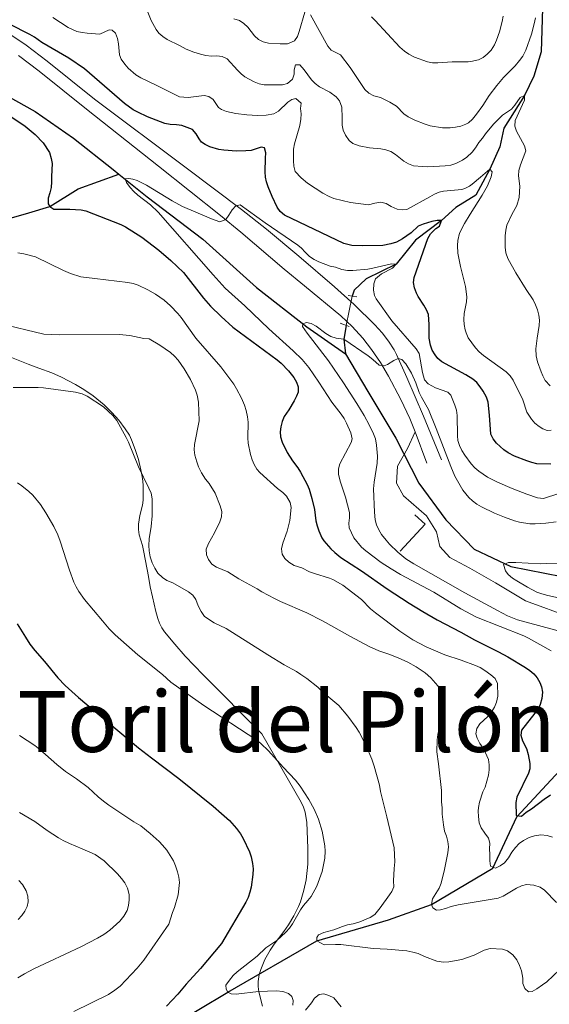
# Model space of a CAD drawing. Units: metres. Extents: x 594380 to 601322, y 692266 to 696988.
# Drawn here: x 598679 to 598779, y 693833 to 694019 of the extents above; entities that cross this region are included whole.
import ezdxf
from ezdxf.enums import TextEntityAlignment as Align

# ---------------------------------------------------------------- set-up
doc = ezdxf.new("R2010")
doc.units = ezdxf.units.M
doc.header["$MEASUREMENT"] = 0
for name, pattern in [('DGN Style 2', [86.35146, 51.810876, -34.540584]), ('DGN Style 3', [120.892044, 86.35146, -34.540584]), ('DGN Style 5', [60.446022, 25.905438, -34.540584])]:
    doc.linetypes.add(name, pattern=pattern)
for name, color, linetype, lineweight in [('Altimetria', 7, 'Continuous', 0), ('Complex', 7, 'Continuous', 0), ('Edificios-construcciones', 7, 'Continuous', 0), ('Elem no vistos', 7, 'Continuous', 0), ('Hidrografía', 7, 'Continuous', 0), ('Textos rotulacion', 7, 'Continuous', 0), ('Viales-ffcc', 7, 'Continuous', 0), ('Zona arbolada', 7, 'Continuous', 0)]:
    doc.layers.add(name, color=color, linetype=linetype, lineweight=lineweight)
doc.styles.add('Style-Times New Roman', font='txt')

msp = doc.modelspace()

# ---------------------------------------------------------------- linework, layer by layer
at = {"layer": 'Altimetria', "color": 30, "linetype": 'Continuous', "lineweight": 0, "flags": 128}
for points, elevation in [([(598725.2890000001, 694006.233), (598724.314, 694006.4110000001), (598723.379, 694006.7820000001), (598721.622, 694007.7609999999), (598720.946, 694008.294), (598720.2280000001, 694008.997), (598718.26, 694011.1599999999), (598717.337, 694011.585), (598716.3130000001, 694011.6939999999), (598715.3119999999, 694011.655), (598714.233, 694011.8049999999), (598713.254, 694012.017), (598711.977, 694012.3929999999), (598710.5630000001, 694012.96), (598709.283, 694013.679), (598706.983, 694014.7919999999), (598706.142, 694015.342), (598705.406, 694016.027), (598704.913, 694016.666), (598703.9410000001, 694018.4210000001), (598703.308, 694019.9809999999)], 360), ([(598732.902, 694019.9680000001), (598731.8859999999, 694016.321), (598731.5590000001, 694015.379), (598730.962, 694014.5590000001), (598729.628, 694013.983), (598728.2649999999, 694013.9890000001), (598726.0660000001, 694014.139), (598725.088, 694014.3500000001), (598724.1869999999, 694014.835), (598723.4639999999, 694015.5190000001), (598722.163, 694017.1259999999), (598721.4480000001, 694017.8489999999), (598720.5959999999, 694018.388), (598719.5079999999, 694018.712)], 365), ([(598765.0930000001, 693956.5660000001), (598763.7660000001, 693958.507), (598763.3360000001, 693959.4040000001), (598763.146, 693959.9739999999), (598762.95, 693960.969), (598762.895, 693961.9639999999), (598762.9739999999, 693963.078), (598763.416, 693965.2760000001), (598763.4739999999, 693966.2010000001), (598763.2180000001, 693968.182), (598762.2649999999, 693971.9340000001), (598761.76, 693974.456), (598761.7080000001, 693975.8840000001), (598761.814, 693976.8829999999), (598762.1259999999, 693978.264), (598763.0190000001, 693980.057), (598764.0900000001, 693981.842), (598766.4029999999, 693985.4169999999), (598767.398, 693987.186), (598768.0460000001, 693988.8489999999), (598768.287, 693989.844), (598767.835, 693990.355), (598766.047, 693988.807), (598764.4950000001, 693987.521), (598763.977, 693987.138), (598763.091, 693986.6540000001), (598762.5660000001, 693986.5090000001), (598759.0590000001, 693986.1499999999), (598758.2960000001, 693985.969), (598757.3670000001, 693985.578), (598756.4839999999, 693985.1140000001), (598752.1710000001, 693982.6880000001), (598751.415, 693982.6669999999), (598750.3189999999, 693982.8030000001), (598749.213, 693983.2760000001), (598748.273, 693983.838), (598747.29, 693984.065), (598746.105, 693983.898), (598744.9199999999, 693983.5760000001), (598741.54, 693984.0249999999), (598738.4240000001, 693984.7990000001), (598737.4909999999, 693985.162), (598736.3430000001, 693985.777), (598733.4110000001, 693987.712), (598732.256, 693988.6799999999), (598731.129, 693989.9099999999), (598730.8330000001, 693990.8940000001), (598730.764, 693991.8900000001), (598730.808, 693994.092), (598730.983, 693995.115), (598731.977, 693998.587), (598732.196, 693999.77), (598732.2509999999, 694000.78), (598732.139, 694001.7860000001), (598732.2110000001, 694002.7849999999), (598731.2250000001, 694003.685), (598730.494, 694003.503), (598729.753, 694002.979), (598727.953, 694001.247), (598727.078, 694000.7450000001), (598725.6270000001, 694000.4909999999), (598724.0260000001, 694000.4639999999), (598722.006, 694000.5760000001), (598719.9210000001, 694000.862), (598718.1499999999, 694001.202), (598717.212, 694001.561), (598716.6740000001, 694001.9380000001), (598716.2380000001, 694002.514), (598715.622, 694003.504), (598714.8500000001, 694004.071), (598713.9210000001, 694004.213), (598710.906, 694003.8770000001), (598709.3060000001, 694004), (598705.044, 694006.148), (598701.979, 694007.574), (598701.0390000001, 694008.1359999999), (598699.6229999999, 694009.3929999999), (598698.9510000001, 694010.122), (598698.267, 694011.0819999999), (598697.9920000001, 694011.915), (598697.7649999999, 694014.0079999999), (598697.5689999999, 694015.0120000001), (598697.2039999999, 694016.0090000001), (598696.6000000001, 694016.581), (598696.01, 694016.649), (598694.2579999999, 694015.818), (598691.9029999999, 694015.97), (598690.912, 694016.0970000001), (598689.94, 694016.345), (598689.2080000001, 694016.6259999999), (598688.3130000001, 694017.0800000001), (598686.841, 694017.99), (598685.409, 694018.9550000001)], 355), ([(598776.4299999999, 694018.919), (598776.2110000001, 694017.736), (598775.6610000001, 694015.8130000001), (598774.625, 694012.818), (598774.0190000001, 694011.685), (598773.4480000001, 694010.861), (598772.5689999999, 694009.8200000001), (598770.422, 694007.612), (598769.118, 694006.095), (598767.685, 694004.22), (598766.4780000001, 694002.338), (598765.308, 694000.7239999999), (598764.534, 693999.763), (598763.8019999999, 693999.085), (598763.301, 693998.8030000001), (598762.3319999999, 693998.4510000001), (598761.354, 693998.2409999999), (598760.3659999999, 693998.139), (598758.8740000001, 693998.1440000001), (598756.5860000001, 693998.53), (598755.628, 693998.8160000001), (598753.7, 693999.554), (598752.423, 694000.1780000001), (598751.625, 694000.773), (598750.199, 694002.1939999999), (598748.977, 694002.9720000001), (598747.1710000001, 694003.8330000001), (598745.9240000001, 694004.196), (598744.986, 694004.673), (598744.2660000001, 694005.371), (598741.4880000001, 694009.5320000001), (598739.6570000001, 694011.9169999999), (598737.8670000001, 694012.7919999999), (598737.2409999999, 694013.5719999999), (598733.9820000001, 694019.4890000001)], 365), ([(598769.092, 694014.696), (598768.696, 694013.7860000001), (598768.0530000001, 694012.8189999999), (598767.3489999999, 694012.0490000001), (598766.564, 694011.4169999999), (598765.682, 694010.952), (598764.264, 694010.628), (598763.746, 694010.598), (598760.744, 694010.598), (598758.0349999999, 694010.412), (598757.021, 694010.426), (598756.034, 694010.588), (598753.638, 694011.4890000001), (598752.53, 694012.0460000001), (598751.7010000001, 694012.604), (598750.8189999999, 694013.3319999999), (598746.216, 694018.422), (598745.4950000001, 694019.1159999999)], 370), ([(598770.31, 694019.185), (598770.1270000001, 694018.2010000001), (598769.615, 694016.274), (598769.092, 694014.696)], 370), ([(598779.182, 693949.4469999999), (598778.284, 693950.4210000001), (598777.7919999999, 693951.2990000001), (598777.4809999999, 693952.078), (598776.8189999999, 693953.969), (598776.557, 693955.077), (598776.5190000001, 693956.4210000001), (598776.764, 693958.406), (598777.1510000001, 693960.808), (598777.1840000001, 693961.7919999999), (598777.0549999999, 693962.777), (598776.7990000001, 693963.763), (598776.452, 693964.736), (598776.007, 693965.649), (598774.6910000001, 693967.628), (598772.754, 693970.767), (598771.219, 693973.4639999999), (598770.8119999999, 693974.514), (598770.683, 693975.571), (598770.743, 693977.746), (598770.8470000001, 693978.78), (598771.057, 693979.757), (598771.94, 693981.7509999999), (598772.922, 693983.479), (598773.3800000001, 693984.9569999999), (598773.47, 693987.087), (598773.2380000001, 693989.0889999999), (598773.273, 693990.0830000001), (598773.608, 693991.146), (598774.6270000001, 693993.7579999999), (598774.3700000001, 693994.719), (598772.841, 693997.4890000001), (598772.554, 693998.473), (598772.625, 693999.5079999999), (598774.3570000001, 694003.3300000001), (598774.331, 694004.253), (598773.5279999999, 694003.842), (598772.534, 694002.4380000001), (598771.8829999999, 694001.662), (598770.2220000001, 694000.538), (598768.541, 693998.801), (598766.98, 693996.996), (598766.4240000001, 693996.1510000001), (598765.7649999999, 693995.3659999999), (598765.1159999999, 693994.331), (598764.4720000001, 693993.565), (598763.4839999999, 693992.604), (598762.676, 693992.0150000001), (598761.4180000001, 693991.3700000001), (598760.456, 693991.094), (598759.4240000001, 693990.977), (598756.149, 693990.79), (598755.149, 693990.797), (598753.4469999999, 693990.977), (598752.506, 693991.3130000001), (598751.574, 693991.8489999999), (598750.013, 693993.108), (598749.1710000001, 693993.629), (598748.2139999999, 693993.946), (598747.2350000001, 693994.1429999999), (598745.1170000001, 693994.355), (598743.1640000001, 693994.746), (598741.9850000001, 693995.1910000001), (598741.297, 693995.7590000001), (598740.5970000001, 693996.7479999999), (598740.1510000001, 693997.6610000001), (598739.9550000001, 693998.6440000001), (598740.0009999999, 694000.0079999999), (598739.895, 694002.013), (598739.4839999999, 694003.2010000001), (598738.834, 694003.996), (598737.6159999999, 694004.8870000001), (598735.719, 694005.854), (598734.8600000001, 694006.5020000001), (598734.1610000001, 694007.217), (598732.7720000001, 694009.048), (598731.9880000001, 694010.034), (598731.148, 694010.0109999999), (598730.923, 694009.0800000001), (598730.946, 694008.2409999999), (598730.5900000001, 694007.3160000001), (598729.6499999999, 694006.524), (598728.6880000001, 694006.2450000001), (598727.726, 694006.217), (598725.2890000001, 694006.233)], 360), ([(598767.402, 693932.172), (598765.7209999999, 693933.2860000001), (598764.986, 693933.9439999999), (598764.308, 693934.6780000001), (598763.077, 693936.338), (598762.54, 693937.223), (598762.1070000001, 693938.1329999999), (598761.8160000001, 693939.077), (598761.7069999999, 693939.9569999999), (598761.682, 693943.8219999999), (598761.5109999999, 693944.8030000001), (598761.2110000001, 693945.7609999999), (598760.4820000001, 693947.6540000001), (598759.878, 693948.2239999999), (598757.5430000001, 693949.0430000001), (598756.1780000001, 693949.7930000001), (598755.5020000001, 693950.5519999999), (598755.1340000001, 693951.933), (598754.462, 693955.551), (598753.9040000001, 693956.378), (598749.331, 693961.7069999999), (598746.358, 693965.8260000001), (598746.087, 693966.49), (598745.899, 693967.4809999999), (598745.942, 693968.6710000001), (598746.2849999999, 693969.6140000001), (598747.406, 693970.541), (598749.4720000001, 693971.6270000001), (598750.131, 693972.396), (598749.28, 693972.462), (598745.7749999999, 693971.6059999999), (598744.791, 693971.4380000001), (598742.006, 693971.165), (598741.007, 693971.206), (598739.9310000001, 693971.406), (598738.7110000001, 693971.827), (598737.733, 693972.04), (598735.574, 693972.8319999999), (598734.682, 693973.2820000001), (598733.8049999999, 693973.8659999999), (598732.9720000001, 693974.6510000001), (598732.297, 693975.3940000001), (598731.619, 693975.997), (598725.4580000001, 693980.212), (598720.7409999999, 693983.6089999999), (598719.906, 693983.4169999999), (598719.23, 693982.676), (598718.612, 693981.6159999999), (598718.023, 693980.825), (598716.882, 693980.3900000001), (598715.354, 693980.935), (598709.825, 693983.253), (598707.889, 693984.3360000001), (598703.0590000001, 693987.3160000001), (598701.2930000001, 693988.1599999999), (598700.477, 693988.4180000001), (598699.7139999999, 693988.541), (598699.014, 693988.503), (598699.2960000001, 693987.8260000001), (598699.996, 693986.837), (598700.6799999999, 693986.1089999999), (598701.436, 693985.435), (598703.797, 693983.568), (598705.253, 693982.196), (598715.6510000001, 693970.3470000001), (598717.9240000001, 693967.865), (598721.6270000001, 693964.503), (598726.1229999999, 693960.182), (598730.7409999999, 693956.006), (598732.419, 693954.3929999999), (598733.6969999999, 693952.854), (598735.565, 693950.112), (598738.024, 693946.3160000001), (598739.767, 693944.0970000001), (598740.3200000001, 693943.256), (598740.8019999999, 693942.378), (598741.601, 693940.5419999999), (598741.8430000001, 693939.436), (598741.6840000001, 693938.69), (598739.5290000001, 693934.679), (598739.2720000001, 693933.7180000001), (598739.2960000001, 693932.69), (598739.6259999999, 693931.237), (598740.629, 693928.409), (598741.3840000001, 693925.4890000001), (598741.369, 693924.487), (598741.21, 693923.473), (598741.2960000001, 693922.629), (598742.19, 693920.723), (598743.6170000001, 693918.97), (598744.4140000001, 693918.246), (598747.3189999999, 693916.06), (598749.22, 693914.837), (598750.943, 693913.821), (598757.267, 693910.4750000001), (598762.382, 693907.341), (598765.283, 693905.7309999999), (598774.2209999999, 693902.2139999999), (598775.128, 693901.797), (598779.3729999999, 693899.395)], 345), ([(598678.824, 693974.5260000001), (598679.9310000001, 693974.355), (598682.121, 693973.78), (598687.4029999999, 693971.1799999999)], 355), ([(598687.4029999999, 693971.1799999999), (598688.7, 693970.629), (598690.6699999999, 693970.014), (598693.331, 693969.6510000001), (598699.5689999999, 693968.9010000001), (598700.5460000001, 693968.717), (598701.496, 693968.4169999999), (598703.3319999999, 693967.571), (598704.773, 693966.736), (598706.3940000001, 693965.5760000001), (598707.591, 693964.507), (598708.966, 693963.0490000001), (598709.5860000001, 693962.2930000001), (598712.3840000001, 693958.423), (598717.1059999999, 693952.983), (598719.5190000001, 693949.7180000001), (598720.0590000001, 693948.872), (598720.9820000001, 693947.1059999999), (598721.564, 693945.7420000001), (598721.8740000001, 693944.7849999999), (598722.129, 693943.574), (598722.227, 693942.5819999999), (598722.1799999999, 693939.5719999999), (598722.254, 693938.575), (598722.672, 693936.4510000001), (598722.9739999999, 693935.4750000001), (598723.375, 693934.547), (598723.9010000001, 693933.686), (598724.442, 693933.0519999999), (598727.804, 693930.037), (598728.7490000001, 693929.308), (598729.4439999999, 693928.591), (598730.1470000001, 693927.415), (598730.3570000001, 693926.429), (598730.0760000001, 693923.9680000001), (598729.5900000001, 693921.986), (598728.767, 693919.73), (598728.5449999999, 693918.631), (598728.6229999999, 693917.6340000001), (598729.185, 693916.801), (598729.8940000001, 693916.095), (598730.932, 693915.517), (598732.344, 693915.041), (598733.7919999999, 693914.3260000001), (598734.7309999999, 693913.987), (598737.6089999999, 693913.1159999999), (598738.203, 693912.854), (598740.0900000001, 693911.787), (598743.6030000001, 693909.057), (598745.3319999999, 693907.341), (598746.2790000001, 693906.5260000001), (598750.8640000001, 693903.104), (598753.3130000001, 693901.432), (598755.7860000001, 693900.156), (598759.338, 693898.6570000001), (598762.439, 693897.6429999999), (598765.1270000001, 693896.639), (598766.0260000001, 693896.206), (598766.8759999999, 693895.685), (598768.034, 693894.871), (598768.811, 693894.138), (598769.257, 693893.2250000001), (598769.325, 693890.7919999999), (598769.104, 693889.693), (598768.7280000001, 693888.7650000001), (598768.0819999999, 693887.7509999999), (598767.4240000001, 693886.963), (598765.943, 693885.571), (598765.3899999999, 693884.737), (598765.1510000001, 693883.736), (598765.4310000001, 693882.8670000001), (598765.963, 693881.8729999999), (598766.666, 693880.8019999999), (598767.56, 693878.8940000001), (598767.672, 693877.889), (598767.7, 693876.889), (598767.5889999999, 693875.888), (598766.9510000001, 693873.6669999999), (598766.473, 693872.73), (598765.881, 693870.798), (598765.7069999999, 693869.8160000001), (598765.6510000001, 693869.094), (598765.676, 693868.094), (598765.797, 693866.912), (598766.159, 693865.98), (598766.861, 693864.9269999999), (598767.5590000001, 693864.021), (598767.838, 693863.06), (598767.7849999999, 693862.023), (598767.8130000001, 693860.9280000001), (598767.8470000001, 693859.7450000001), (598767.956, 693858.7509999999), (598768.895, 693858.345), (598769.7930000001, 693858.7820000001), (598770.611, 693859.3859999999), (598771.317, 693860.2849999999), (598772.0020000001, 693861.3729999999), (598772.6499999999, 693862.233), (598773.385, 693863.0090000001), (598774.19, 693863.6000000001), (598775.27, 693864.1499999999)], 355), ([(598675.2820000001, 693961.2080000001), (598683.673, 693959.2010000001), (598686.7309999999, 693959.014), (598697.913, 693959.088), (598699.916, 693958.892), (598702.5419999999, 693958.361), (598703.5390000001, 693958.288), (598705.585, 693957.0930000001), (598707.605, 693955.7050000001), (598708.355, 693955.027), (598709.0290000001, 693954.2820000001), (598710.1699999999, 693952.6329999999)], 360), ([(598780.327, 693923.7409999999), (598778.388, 693923.4569999999), (598776.389, 693923.3300000001), (598775.3659999999, 693923.372), (598773.4070000001, 693923.685), (598772.4480000001, 693923.94), (598770.557, 693924.6000000001), (598768.683, 693925.405), (598766.247, 693926.592), (598765.3899999999, 693927.104), (598764.584, 693927.685), (598763.8430000001, 693928.362), (598762.7479999999, 693929.746), (598761.7, 693931.463), (598761.25, 693932.3489999999), (598760.4610000001, 693934.1710000001), (598757.726, 693941.3319999999), (598756.273, 693944.933), (598754.9469999999, 693947.2479999999), (598754.507, 693948.146), (598753.862, 693949.9909999999), (598753.077, 693951.8090000001), (598751.983, 693953.591), (598751.2339999999, 693954.371), (598750.533, 693954.6000000001), (598749.685, 693954.213), (598748.548, 693953.4510000001), (598747.8840000001, 693953.1799999999), (598746.9550000001, 693953.3219999999), (598745.7649999999, 693954.381), (598744.8659999999, 693955.068), (598740.2779999999, 693958.2350000001), (598738.8300000001, 693958.388), (598737.852, 693958.7080000001), (598736.8929999999, 693959.307), (598735.0360000001, 693960.7110000001), (598734.1410000001, 693961.2110000001), (598733.27, 693961.369), (598732.5530000001, 693961.122), (598732.483, 693960.6159999999), (598733.358, 693959.381), (598737.371, 693954.1159999999), (598740.2, 693949.994), (598742.733, 693946.0989999999), (598744.132, 693943.8030000001), (598745.092, 693942.051), (598745.9099999999, 693940.325), (598746.2409999999, 693939.381), (598746.473, 693938.24), (598746.628, 693936.1499999999), (598746.5700000001, 693934.798), (598745.9979999999, 693931.2520000001), (598745.865, 693929.987), (598746.0449999999, 693925.558), (598746.199, 693924.1159999999), (598746.4450000001, 693923.1510000001), (598746.8659999999, 693922.2409999999), (598747.4029999999, 693921.372), (598748.24, 693920.246), (598748.9110000001, 693919.513), (598750.466, 693918.0009999999), (598752.003, 693916.7280000001), (598753.4979999999, 693915.807), (598763.0930000001, 693910.3360000001), (598769.237, 693906.979), (598771.1599999999, 693905.997), (598773.0160000001, 693905.2509999999), (598781.665, 693902.933)], 340), ([(598779.392, 693941.023), (598778.6359999999, 693941.0020000001), (598777.787, 693941.314), (598777.104, 693941.7139999999), (598776.3330000001, 693942.3640000001), (598775.658, 693943.095), (598774.8019999999, 693944.47), (598774.021, 693946.753), (598772.2350000001, 693950.4839999999), (598771.683, 693951.3160000001), (598770.8999999999, 693952.0830000001), (598766.618, 693955.149), (598765.7820000001, 693955.848), (598765.0930000001, 693956.5660000001)], 355), ([(598710.1699999999, 693952.6329999999), (598711.338, 693950.6000000001), (598712.2760000001, 693948.588), (598712.6170000001, 693947.6499999999), (598712.8800000001, 693946.3219999999), (598712.987, 693942.7919999999), (598712.104, 693938.3130000001), (598712.04, 693937.324), (598712.1810000001, 693936.327), (598712.5320000001, 693935.048), (598712.879, 693934.1089999999), (598713.452, 693933.0009999999), (598714.22, 693931.8189999999), (598714.915, 693930.997), (598716.041, 693929.145), (598716.967, 693926.77), (598717.2490000001, 693925.686), (598717.196, 693924.6880000001), (598716.908, 693923.717), (598715.916, 693921.639), (598714.7309999999, 693919.6499999999), (598714.342, 693918.547), (598714.3700000001, 693917.538), (598714.77, 693916.6229999999), (598715.4099999999, 693915.736), (598716.263, 693915.166), (598718.4110000001, 693914.2919999999), (598720.463, 693913.004), (598723.962, 693911.087), (598724.7960000001, 693910.5349999999), (598727.2069999999, 693909.246), (598728.315, 693908.689), (598733.3330000001, 693906.561), (598736.2620000001, 693905.0590000001), (598741.547, 693902.085), (598745.0819999999, 693900.213), (598746.878, 693899.3870000001), (598748.78, 693898.7579999999), (598750.531, 693898.06), (598752.352, 693897.2350000001), (598753.953, 693896.388), (598755.608, 693895.223), (598756.7010000001, 693894.28), (598758.02, 693892.764), (598758.881, 693891.4850000001), (598759.247, 693890.402), (598759.2820000001, 693889.402), (598759.2, 693888.315), (598758.5860000001, 693886.061), (598758.0109999999, 693883.561), (598757.8729999999, 693882.571), (598757.851, 693880.287), (598758.1680000001, 693878.02), (598758.729, 693872.9950000001), (598758.7010000001, 693870.9010000001), (598758.821, 693869.72), (598758.855, 693868.5460000001), (598759.077, 693866.5460000001), (598759.28, 693865.365), (598759.645, 693864.3659999999), (598759.925, 693863.3659999999), (598760.037, 693862.3600000001), (598759.8999999999, 693861.264), (598759.2990000001, 693858.0800000001), (598758.6329999999, 693855.5150000001), (598758.247, 693854.5930000001), (598757.037, 693852.53), (598756.814, 693851.514), (598757.084, 693850.8500000001), (598757.7679999999, 693850.45), (598758.523, 693850.47), (598759.4909999999, 693850.717), (598760.5449999999, 693851.1000000001), (598761.858, 693851.405), (598769.3840000001, 693852.7080000001), (598770.3300000001, 693853.038), (598772.8600000001, 693854.571), (598773.7720000001, 693855.0179999999), (598774.743, 693855.281), (598776.1200000001, 693855.1669999999), (598777.308, 693854.78), (598778.1130000001, 693854.185), (598780.406, 693851.8500000001)], 360), ([(598677.908, 693949.0889999999), (598682.628, 693949.122), (598683.6259999999, 693949.058), (598689.6969999999, 693948.2450000001), (598690.96, 693947.9169999999), (598691.851, 693947.462), (598694.9850000001, 693945.4280000001), (598696.7450000001, 693943.808), (598697.4469999999, 693942.848), (598699.2550000001, 693939.648), (598699.6939999999, 693938.75), (598701.554, 693934.105), (598703.5220000001, 693930.091), (598703.9169999999, 693929.173), (598704.121, 693928.098), (598704.145, 693924.882), (598703.946, 693922.878), (598703.585, 693920.506), (598703.5090000001, 693919.244), (598703.588, 693918.246), (598703.7749999999, 693917.1440000001), (598704.1200000001, 693915.969), (598704.631, 693914.963), (598705.2250000001, 693914.0419999999), (598706.0719999999, 693913.2069999999), (598706.9140000001, 693912.6669999999), (598708.0120000001, 693912.2110000001), (598710.966, 693910.548), (598711.811, 693909.882), (598712.3940000001, 693909.0689999999), (598712.8330000001, 693907.871), (598713.345, 693906.78), (598714.024, 693905.8600000001), (598715.798, 693904.656), (598718.074, 693903.6170000001), (598725.929, 693898.611), (598729.03, 693896.7579999999), (598731.3260000001, 693895.503), (598732.152, 693894.94), (598733.297, 693894.129), (598735.3589999999, 693892.5079999999), (598736.3090000001, 693891.6100000001), (598739.321, 693889.091), (598741.0590000001, 693887.038), (598742.632, 693884.899), (598743.1710000001, 693884.0549999999), (598744.494, 693881.422), (598745.5730000001, 693878.932), (598746.03, 693877.5989999999), (598747.017, 693874.044), (598747.1699999999, 693872.854), (598748.4040000001, 693868.065), (598749.7990000001, 693862.1910000001), (598749.899, 693859.56), (598749.767, 693858.2960000001), (598749.665, 693855.9510000001), (598749.696, 693854.8489999999), (598749.314, 693853.9280000001), (598748.899, 693853.314), (598747.1540000001, 693850.872), (598746.146, 693849.622), (598745.2390000001, 693849.0090000001), (598743.3060000001, 693848.21), (598742.033, 693847.8330000001), (598740.993, 693847.629), (598740.0290000001, 693847.3600000001), (598738.4140000001, 693846.717), (598736.504, 693846.176), (598735.4990000001, 693845.7930000001), (598735.1769999999, 693845.28), (598735.196, 693844.6100000001), (598736.5819999999, 693843.8929999999), (598738.744, 693843.952), (598739.743, 693843.9180000001), (598745.8049999999, 693843.166), (598748.432, 693843.0490000001), (598752.138, 693842.7339999999), (598753.3200000001, 693842.514), (598754.2760000001, 693842.22), (598755.5290000001, 693841.652), (598757.8219999999, 693840.7930000001)], 365), ([(598678.746, 693931.0819999999), (598679.578, 693930.531), (598680.899, 693929.4750000001), (598681.6240000001, 693928.787), (598683.061, 693926.98), (598684.067, 693925.453), (598685.571, 693922.8600000001), (598686.315, 693921.28), (598686.77, 693920.0830000001), (598688.5190000001, 693914.594), (598689.3770000001, 693912.352), (598689.807, 693911.4450000001), (598690.3, 693910.5719999999), (598691.3940000001, 693909.0719999999), (598694.74, 693905.057), (598696.05, 693903.5460000001), (598697.1610000001, 693902.379), (598701.4280000001, 693898.6340000001), (598706.0989999999, 693894.9169999999), (598707.685, 693893.494), (598713.8729999999, 693889.0830000001), (598723.844, 693882.5419999999), (598724.6130000001, 693881.902), (598726.048, 693880.4950000001), (598728.8219999999, 693877.4040000001), (598731.1429999999, 693874.95)], 370), ([(598780.835, 693929.0700000001), (598777.969, 693928.162), (598776.841, 693928.25), (598774.8319999999, 693928.935), (598772.044, 693930.0079999999), (598769.2949999999, 693931.2069999999), (598767.402, 693932.172)], 345), ([(598781.935, 693915.787), (598778.5719999999, 693915.8600000001), (598777.3970000001, 693915.8260000001), (598772.753, 693916.0860000001), (598771.3260000001, 693916.0460000001), (598770.412, 693915.6840000001), (598770.7550000001, 693914.456), (598771.3060000001, 693913.7760000001), (598772.088, 693913.122)], 335), ([(598772.088, 693913.122), (598772.9040000001, 693912.5719999999), (598774.935, 693911.3829999999), (598776.7180000001, 693910.4890000001), (598777.6529999999, 693910.138), (598778.76, 693909.818), (598785.592, 693908.298)], 335), ([(598679.1329999999, 693883.406), (598681.9920000001, 693881.503), (598682.952, 693880.75), (598686.165, 693877.912), (598687.7720000001, 693876.594), (598689.878, 693875.2010000001), (598692.0800000001, 693873.578), (598693.9410000001, 693871.8260000001), (598694.9550000001, 693870.9909999999), (598695.969, 693870.2409999999), (598700.6880000001, 693867.1100000001), (598701.9650000001, 693866.3300000001), (598703.74, 693864.912), (598705.4310000001, 693863.4099999999)], 380), ([(598731.1429999999, 693874.95), (598732.0190000001, 693873.818), (598733.6980000001, 693871.324), (598734.6740000001, 693869.503), (598735.4750000001, 693867.571), (598736.185, 693865.314), (598736.717, 693862.5860000001), (598736.767, 693861.5860000001), (598736.6740000001, 693860.246), (598736.1980000001, 693857.7320000001), (598735.1669999999, 693854.98), (598734.1300000001, 693853.0179999999), (598733.5149999999, 693852.2320000001), (598732.666, 693851.297), (598732.1229999999, 693850.46), (598730.628, 693847.848), (598730.034, 693847.0449999999), (598729.3319999999, 693846.2890000001), (598727.6300000001, 693844.7139999999), (598725.5819999999, 693843.283), (598723.9450000001, 693841.7239999999), (598720.163, 693838.7609999999), (598719.4269999999, 693838.068), (598718.6950000001, 693837.2069999999), (598718.0490000001, 693836.2650000001), (598718.0700000001, 693835.5090000001), (598718.423, 693834.9310000001), (598719.02, 693834.612), (598719.946, 693834.554), (598724.2050000001, 693835.088), (598727.574, 693835.189), (598728.754, 693835.054), (598729.858, 693834.665), (598730.462, 693834.094), (598730.7350000001, 693833.345), (598730.675, 693832.503)], 370), ([(598679.139, 693868.8319999999), (598681.9839999999, 693867.1540000001), (598684.3489999999, 693865.487), (598686.46, 693864.071), (598687.324, 693863.5700000001), (598688.5449999999, 693862.979), (598690.923, 693862.024), (598693.362, 693860.9299999999), (598695.065, 693859.757), (598697.604, 693857.2520000001), (598698.3659999999, 693856.416), (598698.96, 693855.578), (598699.4709999999, 693854.5719999999), (598699.8160000001, 693853.398), (598699.8219999999, 693852.389), (598699.6610000001, 693851.294), (598699.4169999999, 693850.3260000001), (598698.801, 693849.2690000001), (598698.0090000001, 693848.3489999999), (598696.1680000001, 693846.655), (598694.986, 693845.8489999999), (598693.8160000001, 693845.119), (598690.6799999999, 693843.523), (598681.831, 693839.321), (598680.06, 693838.405), (598678.8160000001, 693837.621)], 385), ([(598775.27, 693864.1499999999), (598776.2320000001, 693864.47), (598777.446, 693864.6440000001), (598778.6359999999, 693864.5020000001), (598779.6529999999, 693864.1950000001)], 355), ([(598705.4310000001, 693863.4099999999), (598706.108, 693862.673), (598706.872, 693861.737), (598708.146, 693859.7280000001), (598708.5419999999, 693858.81), (598708.9169999999, 693857.631), (598709.176, 693856.6229999999), (598709.2660000001, 693855.6270000001), (598709.0290000001, 693853.344), (598708.3729999999, 693850.9010000001), (598707.9890000001, 693849.977), (598707.3, 693847.781), (598702.5900000001, 693840.979), (598701.2890000001, 693839.46), (598698.0719999999, 693836.087), (598697.098, 693835.3049999999), (598695.9099999999, 693834.52), (598689.362, 693831.311)], 380), ([(598679.013, 693855.996), (598679.676, 693855.253), (598680.362, 693854.0630000001), (598680.6740000001, 693853.0419999999), (598680.747, 693852.013), (598680.5590000001, 693851.129), (598680.128, 693850.2420000001), (598679.554, 693849.4010000001), (598678.852, 693848.6540000001)], 390), ([(598757.8219999999, 693840.7930000001), (598759.0889999999, 693840.5760000001), (598760.085, 693840.652), (598762.5190000001, 693841.094), (598764.8489999999, 693841.916), (598765.842, 693842.4469999999), (598766.7609999999, 693842.837), (598767.889, 693843.176), (598770.1939999999, 693843.075), (598771.132, 693842.746), (598772.19, 693842.014), (598772.925, 693841.071), (598773.443, 693839.9750000001), (598773.787, 693838.94), (598774.0460000001, 693837.5530000001), (598774.074, 693836.5460000001), (598774.402, 693835.605), (598775.1270000001, 693834.979), (598775.7960000001, 693835.0819999999), (598776.6669999999, 693835.571), (598777.7779999999, 693836.314), (598778.5760000001, 693836.916), (598780.953, 693839.182)], 365), ([(598733.054, 693831.5619999999), (598734.1910000001, 693832.9380000001), (598734.7550000001, 693833.7949999999), (598735.6599999999, 693834.4920000001), (598736.497, 693834.6000000001), (598737.4539999999, 693834.3160000001), (598738.412, 693833.845), (598739.7590000001, 693832.1710000001)], 370)]:
    msp.add_lwpolyline(points, dxfattribs=dict(at, elevation=elevation))
at = {"layer": 'Altimetria', "color": 30, "linetype": 'Continuous', "lineweight": 30, "flags": 128}
for points, elevation in [([(598758.78, 693953.9569999999), (598758.0079999999, 693954.5719999999), (598757.4820000001, 693955.2650000001), (598756.969, 693956.1769999999), (598756.605, 693957.1140000001), (598756.385, 693958.4280000001), (598756.406, 693961.023), (598756.26, 693962.8770000001), (598755.898, 693963.7919999999), (598755.3999999999, 693964.6540000001), (598754.288, 693966.311), (598753.9610000001, 693966.929), (598753.5889999999, 693967.905), (598753.415, 693968.9180000001), (598753.5419999999, 693969.8589999999), (598756.1070000001, 693977.2409999999), (598756.621, 693978.088), (598757.6499999999, 693979.1329999999), (598758.31, 693979.571), (598758.716, 693980.6030000001), (598757.8600000001, 693980.6510000001), (598756.8840000001, 693980.4450000001), (598755.2339999999, 693979.966), (598754.3160000001, 693979.571), (598752.9680000001, 693978.328), (598751.342, 693977.162), (598750.244, 693976.571), (598749.162, 693976.2050000001), (598747.658, 693975.9110000001), (598743.888, 693975.8260000001), (598741.7760000001, 693975.912), (598740.253, 693976.291), (598729.112, 693981.6359999999), (598728.2509999999, 693982.311), (598727.6980000001, 693983.172), (598726.74, 693985.145), (598726.004, 693986.98), (598725.702, 693987.939), (598725.5320000001, 693988.815), (598725.476, 693989.814), (598725.5149999999, 693992.4280000001), (598725.5989999999, 693993.4240000001), (598725.2919999999, 693994.355), (598724.7, 693994.506), (598722.804, 693993.8659999999), (598721.788, 693993.7620000001), (598720.0260000001, 693993.737), (598717.659, 693993.8870000001), (598716.6769999999, 693994.0660000001), (598715.01, 693994.56), (598714.1000000001, 693994.969), (598713.4140000001, 693995.4469999999), (598712.9780000001, 693996.024), (598712.446, 693997.0179999999), (598711.75, 693997.837), (598709.7139999999, 693998.537), (598708.7220000001, 693998.665), (598707.524, 693998.727), (598706.55, 693998.943), (598703.244, 694000.212), (598701.422, 694001.065), (598700.5530000001, 694001.5530000001), (598698.929, 694002.699), (598691.3870000001, 694009.2390000001), (598688.4450000001, 694011.2960000001), (598683.3530000001, 694014.247), (598681.9299999999, 694015.23), (598681.067, 694015.7390000001), (598677.2309999999, 694017.6740000001)], 350), ([(598676.902, 694000.6270000001), (598680.1669999999, 693998.4680000001), (598682.0560000001, 693996.878), (598683.5800000001, 693995.29), (598684.7690000001, 693993.449), (598685.1130000001, 693992.358), (598685.29, 693991.3700000001), (598685.135, 693988.9110000001), (598685.142, 693987.9010000001), (598685.065, 693986.892), (598684.8189999999, 693985.882), (598684.4890000001, 693984.871)], 350), ([(598684.4890000001, 693984.871), (598684.497, 693983.777), (598684.8360000001, 693983.2749999999), (598685.5959999999, 693982.7760000001), (598688.6229999999, 693982.7960000001), (598690.7150000001, 693982.6570000001), (598691.652, 693982.48), (598698.1939999999, 693979.8900000001), (598699.095, 693979.463), (598702.2010000001, 693977.513), (598705.389, 693975.0519999999), (598707.6699999999, 693973.105), (598710.0590000001, 693970.8430000001), (598713.7949999999, 693965.962), (598715.135, 693964.4780000001), (598717.131, 693962.5079999999), (598719.3759999999, 693960.52), (598727.7339999999, 693954.338), (598728.4950000001, 693953.703), (598729.8630000001, 693952.2479999999), (598730.865, 693950.979), (598731.358, 693950.0989999999), (598731.659, 693949.24), (598731.648, 693948.2409999999), (598731.3729999999, 693947.4680000001), (598730.9070000001, 693946.5760000001), (598729.933, 693944.906), (598729.0449999999, 693943.621), (598728.6229999999, 693942.6710000001), (598728.379, 693941.6969999999), (598728.2849999999, 693940.7420000001), (598728.344, 693939.756), (598728.6259999999, 693938.7749999999), (598729.6130000001, 693936.855), (598730.6240000001, 693935.263), (598731.5860000001, 693933.946), (598732.119, 693933.0989999999), (598733.355, 693930.8030000001), (598733.74, 693929.878), (598734.2649999999, 693928.1740000001), (598734.7490000001, 693926.0530000001), (598734.976, 693923.9580000001), (598735.23, 693922.9920000001), (598735.5660000001, 693922.0530000001), (598736.1599999999, 693920.7139999999), (598736.5120000001, 693920.1370000001), (598737.845, 693918.6200000001), (598738.567, 693917.932), (598739.7080000001, 693917.034), (598743.646, 693914.456), (598748.4469999999, 693911.061), (598752.619, 693908.382), (598755.1740000001, 693906.81), (598757.8859999999, 693905.253), (598762.327, 693902.909), (598764.935, 693901.4439999999), (598769.4510000001, 693899.2180000001), (598771.206, 693898.2620000001), (598774.5660000001, 693896.2069999999), (598775.381, 693895.639), (598776.122, 693895.037), (598776.7749999999, 693894.2690000001), (598777.2350000001, 693893.378), (598777.537, 693892.5549999999), (598777.7320000001, 693891.571), (598777.642, 693890.3900000001), (598777.342, 693889.2250000001), (598776.979, 693888.507), (598773.818, 693884.3840000001), (598773.645, 693883.443), (598773.963, 693882.4010000001), (598774.71, 693880.9169999999), (598775.0560000001, 693879.8260000001), (598775.338, 693878.1259999999), (598775.345, 693877.119), (598775.139, 693876.271), (598772.913, 693871.756), (598772.696, 693870.7760000001), (598772.7779999999, 693868.297), (598773.807, 693868.1939999999), (598774.673, 693868.9469999999), (598775.6640000001, 693869.564), (598778.0419999999, 693871.3900000001), (598779.287, 693872.186)], 350), ([(598779.3219999999, 693934.622), (598776.7150000001, 693934.717), (598775.74, 693934.935), (598774.7890000001, 693935.247), (598772.4890000001, 693936.1510000001), (598771.28, 693936.7479999999), (598770.4569999999, 693937.3049999999), (598769.0719999999, 693938.621), (598768.422, 693939.415), (598768.02, 693940.31), (598767.744, 693943.8640000001), (598767.4820000001, 693946.304), (598767.2069999999, 693947.257), (598766.5830000001, 693948.379), (598766, 693949.2339999999), (598765.362, 693950.0190000001), (598764.6300000001, 693950.6880000001), (598763.284, 693951.4890000001), (598758.78, 693953.9569999999)], 350), ([(598678.6570000001, 693904.5020000001), (598680.226, 693901.946), (598681.068, 693900.659), (598681.9750000001, 693899.4439999999), (598683.824, 693897.395), (598686.3700000001, 693894.308), (598687.702, 693892.8160000001), (598690.21, 693890.5419999999), (598701.587, 693881.085), (598703.9809999999, 693879.165), (598709.1939999999, 693875.281), (598715.6270000001, 693870.0549999999), (598717.2250000001, 693868.693), (598718.693, 693867.3319999999), (598720.0360000001, 693865.848), (598720.7820000001, 693864.8489999999), (598721.2790000001, 693863.98), (598722.487, 693861.412), (598722.7919999999, 693860.46), (598723.0889999999, 693859.23), (598723.1799999999, 693858.2339999999), (598723.1359999999, 693857.139)], 375), ([(598723.1359999999, 693857.139), (598722.783, 693854.771), (598722.5619999999, 693853.7919999999), (598722.244, 693852.8360000001), (598721.831, 693851.9180000001), (598717.22, 693844.139), (598713.236, 693839.405), (598710.565, 693836.4269999999), (598709.0020000001, 693834.581), (598706.8300000001, 693832.318)], 375)]:
    msp.add_lwpolyline(points, dxfattribs=dict(at, elevation=elevation))
at = {"layer": 'Complex', "color": 92, "linetype": 'DGN Style 3', "lineweight": 0}
msp.add_polyline3d([(598724.9340000001, 693832.27, 373.388), (598724.2620000001, 693834.9909999999, 373.388), (598724.131, 693835.979, 373.388), (598724.129, 693836.9550000001, 373.388), (598724.3400000001, 693838.2690000001, 373.388), (598724.6159999999, 693839.217, 373.388), (598724.977, 693840.1510000001, 373.388), (598725.408, 693841.074, 373.388), (598726.416, 693842.8770000001, 373.388), (598727.1329999999, 693844.014, 373.388), (598728.98, 693846.3759999999, 373.388), (598729.8300000001, 693847.628, 373.376), (598730.8330000001, 693849.3319999999, 373.165), (598731.706, 693851.0970000001, 372.827), (598732.084, 693852.02, 372.669), (598732.7479999999, 693854.1669999999, 372.433), (598733.1529999999, 693856.149, 372.243), (598733.466, 693859.1329999999, 371.983), (598733.514, 693862.121, 371.786), (598733.298, 693866.94, 371.665), (598732.9780000001, 693868.9439999999, 371.67), (598732.6769999999, 693869.8940000001, 371.685), (598732.2509999999, 693870.7919999999, 371.709), (598724.8300000001, 693883.693, 372.129), (598713.763, 693894.824, 370.72), (598710.3600000001, 693898.3929999999, 370.232), (598708.381, 693900.632, 369.924), (598706.4569999999, 693902.994, 369.607), (598705.98, 693903.696, 369.496), (598705.5290000001, 693904.5860000001, 369.316), (598705.185, 693905.503, 369.102), (598704.8189999999, 693906.8319999999, 368.759), (598704.169, 693909.602, 367.784), (598703.777, 693911.4950000001, 367.275), (598703.413, 693913.433, 366.866), (598702.8829999999, 693916.3659999999, 366.403), (598702.5120000001, 693918.315, 366.203), (598702.314, 693919.2760000001, 366.139), (598701.6570000001, 693921.31, 366.118), (598701.5349999999, 693922.314, 366.034), (598701.531, 693923.3090000001, 366.139), (598701.8189999999, 693924.9169999999, 366.216), (598702.3019999999, 693926.871, 366.289), (598702.425, 693927.855, 366.349), (598702.4070000001, 693930.712, 366.769), (598702.315, 693931.889, 366.769), (598702.2110000001, 693932.591, 366.721), (598702.024, 693933.5689999999, 366.643), (598701.533, 693935.496, 366.468), (598700.923, 693937.4010000001, 366.306), (598700.2620000001, 693939.19, 366.199), (598699.8319999999, 693940.087, 366.16), (598699.057, 693941.3189999999, 366.136), (598697.837, 693942.9169999999, 366.169), (598696.5120000001, 693944.4010000001, 366.227), (598695.0760000001, 693945.798, 366.244), (598693.0120000001, 693947.548, 366.164), (598691.273, 693948.717, 366.139), (598689.6599999999, 693949.645, 366.22), (598687.0220000001, 693951.071, 366.444), (598685.199, 693951.871, 366.559), (598682.764, 693952.764, 366.597), (598680.7309999999, 693953.524, 366.454), (598676.9580000001, 693955.0260000001, 365.953)], dxfattribs=at)
at = {"layer": 'Edificios-construcciones', "color": 1, "linetype": 'Continuous', "lineweight": 25, "extrusion": (-0.08115683782603221, 0.1963628689790221, 0.9771669209303018), "elevation": 87999.58022859064, "flags": 128}
msp.add_lwpolyline([(-818408.3927176911, -403115.1658576173), (-818409.5405024453, -403112.6949563328), (-818403.2249508896, -403109.7298747913)], dxfattribs=at)
at = {"layer": 'Elem no vistos', "color": 142, "linetype": 'DGN Style 5', "lineweight": 0, "extrusion": (-0.03394477965440489, -0.1735059593569075, 0.9842476487154304), "elevation": -140395.3046306675, "flags": 128}
msp.add_lwpolyline([(454360.2467954569, 783535.0277695009), (454360.2467954569, 783529.2810092831)], dxfattribs=at)
at = {"layer": 'Hidrografía', "color": 142, "linetype": 'DGN Style 3', "lineweight": 25, "extrusion": (0.3225437900186056, -0.2425613956705203, 0.9149477978829192), "elevation": 25103.56273554283, "flags": 128}
msp.add_lwpolyline([(914493.4536704607, -56069.09987815295), (914491.1103928704, -56070.38589336816), (914489.0658612894, -56072.46978314815)], dxfattribs=at)
at = {"layer": 'Hidrografía', "color": 142, "linetype": 'DGN Style 3', "lineweight": 25}
for points in [[(598795.3770000001, 694086.871, 385), (598792.1799999999, 694070.594, 380), (598787.706, 694053.565, 375), (598781.602, 694038.912, 370), (598777.8600000001, 694024.842, 365), (598777.5349999999, 694012.4809999999, 361.745), (598776.152, 694007.9040000001, 360.905), (598774.331, 694004.253, 360), (598770.4709999999, 693998.094, 357.69), (598769.7309999999, 693994.544, 356.745), (598767.835, 693990.355, 355), (598765.2010000001, 693985.4070000001, 354.16), (598761.3999999999, 693983.115, 352.585), (598758.716, 693980.6030000001, 350), (598753.777, 693976.9340000001, 347.48), (598750.131, 693972.396, 345), (598744.4950000001, 693969.632, 342.795), (598742.203, 693967.467, 341.535), (598741.8319999999, 693966.3659999999, 341.535)], [(598668.108, 694007.669, 349.488), (598675.1429999999, 694005.065, 349.033), (598682.0619999999, 694001.2420000001, 347.772), (598689.327, 693996.162, 346.406), (598696.7649999999, 693990.2409999999, 345.25), (598697.842, 693989.3740000001, 345.126)], [(598586.2930000001, 693952.0989999999, 370), (598610.4340000001, 693957.2220000001, 365), (598633.4950000001, 693961.017, 360), (598643.55, 693966.128, 359.159), (598649.821, 693971.466, 358.003), (598655.2749999999, 693973.0989999999, 356.426), (598660.685, 693973.1340000001, 355), (598668.396, 693976.717, 354.474), (598674.9299999999, 693980.375, 352.792), (598680.889, 693982.095, 351.321), (598684.8360000001, 693983.2749999999, 350), (598690.1950000001, 693986.588, 348.318), (598697.842, 693989.3740000001, 345.126)], [(598697.842, 693989.3740000001, 345.126), (598703.189, 693985.071, 344.514), (598713.663, 693977.131, 343.044), (598723.835, 693968.007, 341.259), (598733.288, 693960.5419999999, 339.894), (598740.5730000001, 693955.4550000001, 339.159)], [(598740.5730000001, 693955.4550000001, 339.159), (598744.807, 693948.348, 338.529), (598750.0970000001, 693939.506, 338.004), (598754.452, 693931.058, 337.584), (598759.521, 693924.1429999999, 336.639), (598764.8870000001, 693918.581, 335.904), (598771.784, 693915.3300000001, 334.855), (598781.4169999999, 693913.4169999999, 334.015), (598790.587, 693913.003, 332.86), (598794.3940000001, 693912.102, 331.915), (598798.912, 693910.058, 331.237)], [(598683.895, 693805.4569999999, 385), (598692.2010000001, 693812.889, 380), (598701.2960000001, 693824.7849999999, 375), (598718.423, 693834.9299999999, 370), (598735.196, 693844.6100000001, 365), (598748.6950000001, 693848.6030000001, 362.69), (598756.814, 693851.514, 360), (598768.3910000001, 693858.3319999999, 355), (598772.933, 693868.0590000001, 350), (598780.9890000001, 693876.6950000001, 345), (598784.9720000001, 693881.4280000001, 343.215), (598790.6939999999, 693883.693, 340), (598793.9920000001, 693888.9110000001, 339.37), (598796.494, 693895.5349999999, 337.27), (598798.9240000001, 693902.963, 335), (598798.912, 693910.058, 331.237)]]:
    msp.add_polyline3d(points, dxfattribs=at)
at = {"layer": 'Viales-ffcc', "color": 1, "linetype": 'DGN Style 2', "lineweight": 0, "elevation": 342.086, "flags": 128}
msp.add_lwpolyline([(598741.115, 693966.496), (598742.72, 693966.206)], dxfattribs=at)
at = {"layer": 'Viales-ffcc', "color": 1, "linetype": 'DGN Style 2', "lineweight": 0, "extrusion": (0.05436769909334573, -0.02001166780526565, 0.9983204327504007), "elevation": 19005.54927720218, "flags": 128}
msp.add_lwpolyline([(858064.5470399337, -321613.7981420765), (858064.5470399337, -321615.6105586954)], dxfattribs=at)
at = {"layer": 'Viales-ffcc', "color": 250, "linetype": 'Continuous', "lineweight": 0, "extrusion": (0.03245597067133095, -0.08679368930543903, 0.9956974768796659), "elevation": -40459.39005146906, "flags": 128}
msp.add_lwpolyline([(803882.0158491363, 438402.3398366689), (803882.0158491363, 438395.9942998911)], dxfattribs=at)
at = {"layer": 'Viales-ffcc', "color": 250, "linetype": 'DGN Style 3', "lineweight": 0}
for points in [[(598676.916, 694016.06, 349.675), (598680.338, 694013.7239999999, 349.339), (598684.3060000001, 694010.7139999999, 348.986), (598693.2520000001, 694003.52, 347.678), (598710.548, 693990.598, 345.81), (598720.9990000001, 693982.7069999999, 344.843), (598725.692, 693978.9990000001, 344.36), (598731.7919999999, 693973.879, 343.65), (598738.5390000001, 693968.108, 342.691), (598742.2080000001, 693964.787, 342.011), (598746.156, 693960.913, 341.195), (598747.487, 693959.44, 340.882), (598748.6910000001, 693957.8659999999, 340.549), (598749.747, 693956.1880000001, 340.229), (598750.2139999999, 693955.31, 340.084)], [(598750.2139999999, 693955.31, 340.084), (598752.149, 693951.02, 339.576), (598755.3030000001, 693943.7039999999, 338.96), (598758.713, 693935.4550000001, 338.019)], [(598753.746, 693940.7080000001, 338.607), (598752.301, 693937.5660000001, 338.284), (598750.415, 693934.227, 337.851), (598750.1939999999, 693931.0660000001, 337.493), (598751.564, 693928.669, 337.181), (598755.8470000001, 693924.902, 336.537), (598757.7320000001, 693921.8189999999, 336.129), (598758.4169999999, 693919.0789999999, 335.81), (598760.3019999999, 693917.024, 335.495), (598764.071, 693914.969, 335.011), (598768.868, 693912.229, 335.01), (598774.521, 693908.804, 335.009), (598783.4299999999, 693905.55, 335.008)]]:
    msp.add_polyline3d(points, dxfattribs=at)
at = {"layer": 'Viales-ffcc', "color": 250, "linetype": 'Continuous', "lineweight": 0}
msp.add_polyline3d([(598678.9199999999, 694011.754, 349.339), (598682.8119999999, 694008.8019999999, 348.986), (598691.7309999999, 694001.629, 347.678), (598705.341, 693990.8829999999, 346.058), (598716.9979999999, 693981.5860000001, 344.843), (598720.8319999999, 693978.4070000001, 344.423), (598729.0349999999, 693971.4340000001, 343.491), (598732.8630000001, 693968.28, 342.93), (598739.7139999999, 693962.648, 341.693), (598741.879, 693960.625, 341.195), (598743.8459999999, 693958.4169999999, 340.674), (598745.5109999999, 693956.284, 340.316), (598747.183, 693953.8160000001, 339.991), (598748.6910000001, 693951.2220000001, 339.698), (598751.033, 693946.811, 339.232), (598752.7420000001, 693943.2180000001, 338.86), (598753.4950000001, 693941.378, 338.674), (598753.746, 693940.7080000001, 338.607)], dxfattribs=at)
at = {"layer": 'Zona arbolada', "color": 92, "linetype": 'DGN Style 3', "lineweight": 0}
for points in [[(598676.9580000001, 693955.0260000001, 365.953), (598680.7309999999, 693953.524, 366.454), (598682.764, 693952.764, 366.597), (598685.199, 693951.871, 366.559), (598687.0220000001, 693951.071, 366.444), (598689.6599999999, 693949.645, 366.22), (598691.273, 693948.717, 366.139), (598693.0120000001, 693947.548, 366.164), (598695.0760000001, 693945.798, 366.244), (598696.5120000001, 693944.4010000001, 366.227), (598697.837, 693942.9169999999, 366.169), (598699.057, 693941.3189999999, 366.136), (598699.8319999999, 693940.087, 366.16), (598700.2620000001, 693939.19, 366.199), (598700.923, 693937.4010000001, 366.306), (598701.533, 693935.496, 366.468), (598702.024, 693933.5689999999, 366.643), (598702.2110000001, 693932.591, 366.721), (598702.315, 693931.889, 366.769), (598702.4070000001, 693930.712, 366.769), (598702.425, 693927.855, 366.349), (598702.3019999999, 693926.871, 366.289), (598701.8189999999, 693924.9169999999, 366.216), (598701.531, 693923.3090000001, 366.139), (598701.5349999999, 693922.314, 366.034), (598701.6570000001, 693921.31, 366.118), (598702.314, 693919.2760000001, 366.139), (598702.5120000001, 693918.315, 366.203), (598702.8829999999, 693916.3659999999, 366.403), (598703.413, 693913.433, 366.866), (598703.777, 693911.4950000001, 367.275), (598704.169, 693909.602, 367.784), (598704.8189999999, 693906.8319999999, 368.759), (598705.185, 693905.503, 369.102), (598705.5290000001, 693904.5860000001, 369.316), (598705.98, 693903.696, 369.496), (598706.4569999999, 693902.994, 369.607), (598708.381, 693900.632, 369.924), (598710.3600000001, 693898.3929999999, 370.232)], [(598710.3600000001, 693898.3929999999, 370.232), (598713.763, 693894.824, 370.72), (598724.8300000001, 693883.693, 372.129), (598732.2509999999, 693870.7919999999, 371.709), (598732.6769999999, 693869.8940000001, 371.685), (598732.9780000001, 693868.9439999999, 371.67), (598733.298, 693866.94, 371.665), (598733.514, 693862.121, 371.786), (598733.466, 693859.1329999999, 371.983), (598733.1529999999, 693856.149, 372.243), (598732.7479999999, 693854.1669999999, 372.433), (598732.084, 693852.02, 372.669), (598731.706, 693851.0970000001, 372.827), (598730.8330000001, 693849.3319999999, 373.165), (598729.8300000001, 693847.628, 373.376), (598728.98, 693846.3759999999, 373.388), (598727.1329999999, 693844.014, 373.388), (598726.416, 693842.8770000001, 373.388), (598725.408, 693841.074, 373.388), (598724.977, 693840.1510000001, 373.388), (598724.6159999999, 693839.217, 373.388), (598724.3400000001, 693838.2690000001, 373.388), (598724.129, 693836.9550000001, 373.388), (598724.131, 693835.979, 373.388), (598724.2620000001, 693834.9909999999, 373.388), (598724.9340000001, 693832.27, 373.388)]]:
    msp.add_polyline3d(points, dxfattribs=at)

# ---------------------------------------------------------------- texts
at = {"layer": 'Textos rotulacion', "color": 250, "linetype": 'Continuous', "lineweight": 0, "style": 'Style-Times New Roman'}
msp.add_text('Toril del Pilón', height=11.500002, dxfattribs=at).set_placement((598729.4350073498, 693886.0320009999, 367.905), align=Align.MIDDLE_CENTER)

doc.saveas('drawing.dxf')
